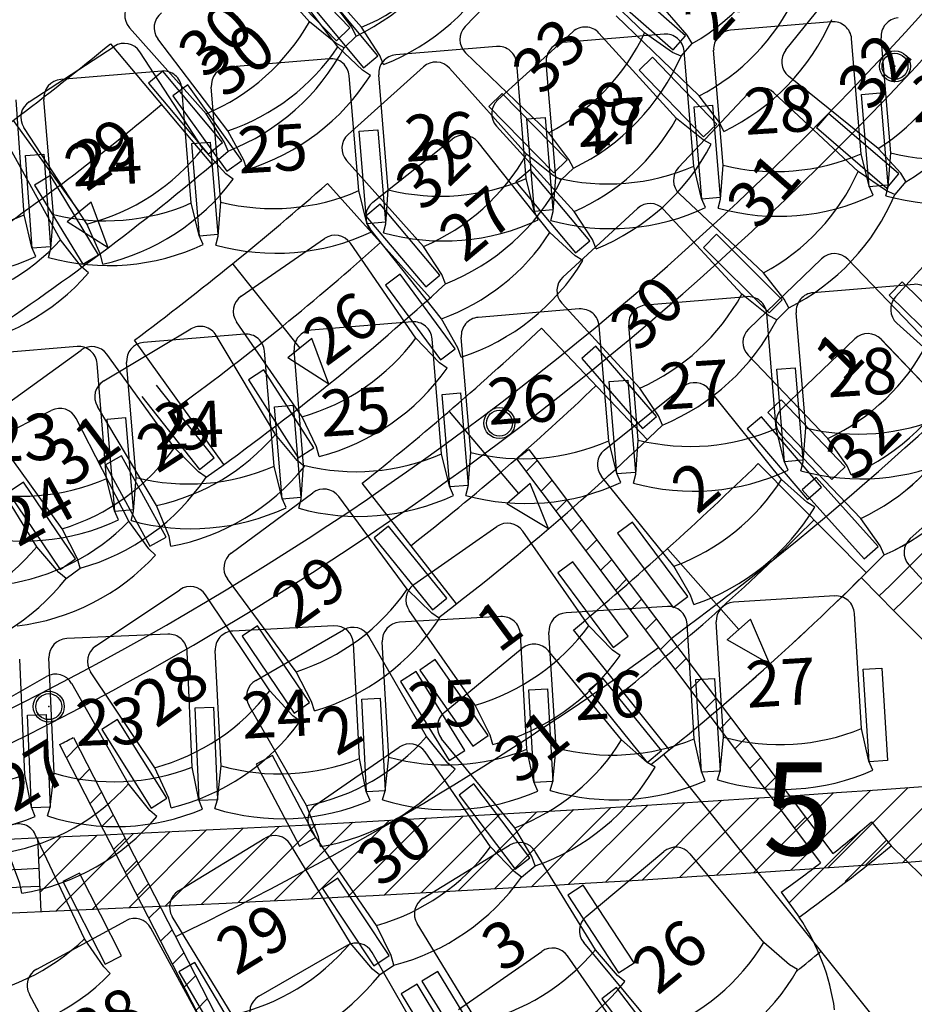
# Model space of a CAD drawing. Units: millimetres. Extents: x 0 to 44420, y 36974 to 85758.
# Drawn here: x 27635 to 30529, y 41933 to 45117 of the extents above; entities that cross this region are included whole.
import ezdxf

# ---------------------------------------------------------------- set-up
doc = ezdxf.new("R2010")
doc.units = ezdxf.units.MM
for name, color, linetype in [('PARKETT', 8, 'Continuous'), ('Parkett 5-17', 250, 'Continuous'), ('RANG_1', 1, 'Continuous'), ('RANG_2', 1, 'Continuous')]:
    doc.layers.add(name, color=color, linetype=linetype)
doc.styles.add('Textstil 1', font='isocpeur.ttf')

msp = doc.modelspace()

# ---------------------------------------------------------------- linework, layer by layer
at = {"layer": 'PARKETT', "color": 9, "linetype": 'Continuous', "ltscale": 250.000002}
for p, q in [((30250.2, 42375.3), (30508.9, 42634)), ((30370.8, 42383.6), (30629.8, 42642.7)), ((30491.5, 42392.1), (30750.9, 42651.5)), ((29769.5, 42343.6), (30026.7, 42600.8)), ((29889.5, 42351.3), (30147.1, 42608.9)), ((30009.6, 42359.2), (30267.5, 42617.1)), ((30129.8, 42367.2), (30388.2, 42625.5)), ((29291.2, 42314.3), (29546.9, 42570)), ((29410.6, 42321.4), (29666.7, 42577.5)), ((29530.1, 42328.7), (29786.5, 42585.1)), ((29649.7, 42336.1), (29906.6, 42592.9)), ((28815.2, 42287.3), (29069.5, 42541.6)), ((28934, 42293.8), (29188.6, 42548.5)), ((29052.9, 42300.5), (29307.9, 42555.5)), ((29172, 42307.3), (29427.4, 42562.7)), ((28223.4, 42256.8), (28475.9, 42509.3)), ((28341.5, 42262.6), (28594.4, 42515.5)), ((28459.7, 42268.6), (28712.9, 42521.8)), ((28578.1, 42274.7), (28831.6, 42528.2)), ((28696.5, 42280.9), (28950.5, 42534.9)), ((27695.6, 42402.5), (27768.4, 42475.2)), ((27700.5, 42295.1), (27885.9, 42480.5)), ((27752.6, 42234.9), (28003.7, 42486)), ((27870.1, 42240.2), (28121.5, 42491.6)), ((27987.7, 42245.6), (28239.5, 42497.4)), ((28105.5, 42251.1), (28357.7, 42503.3))]:
    msp.add_line(p, q, dxfattribs=at)
at = {"layer": 'PARKETT', "color": 1, "linetype": 'Continuous', "ltscale": 250.000002}
msp.add_line((27692.5, 42471.9), (27703.3, 42232.8), dxfattribs=at)
for centre, radius, start, end in [((23094.1, 146871.4), 104500.8, 265.328807, 274.671577), ((23165.8, 146123.7), 103989.9, 271.255526, 274.617345)]:
    msp.add_arc(centre, radius, start, end, dxfattribs=at)
at = {"layer": 'PARKETT', "color": 9, "linetype": 'Continuous', "ltscale": 250.000002}
for centre, start, end in [((23094.4, 144377), 271.572611, 272.583506), ((23096.2, 144319.1), 271.572583, 272.583998)]:
    msp.add_arc(centre, 102107.7, start, end, dxfattribs=at)
at = {"layer": 'Parkett 5-17', "color": 3, "linetype": 'Continuous', "ltscale": 250.000002}
for p, q in [((30261.2, 45110.3), (29934.6, 45083.2)), ((29719.5, 45070.5), (29393, 45043.4)), ((30356.8, 44683.8), (30325.9, 45055.5)), ((30452.3, 44686.5), (30421.4, 45058.2)), ((29177.9, 45030.7), (28851.3, 45003.5)), ((28636.3, 44990.9), (28309.7, 44963.7)), ((29815.2, 44643.9), (29784.3, 45015.7)), ((29910.7, 44646.6), (29879.8, 45018.4)), ((29273.6, 44604.1), (29242.7, 44975.9)), ((29369.1, 44606.8), (29338.1, 44978.6)), ((28094.6, 44951.1), (27768.1, 44923.9)), ((28732, 44564.3), (28701, 44936.1)), ((28827.4, 44567), (28796.5, 44938.8)), ((28190.3, 44524.5), (28159.4, 44896.2)), ((28285.8, 44527.2), (28254.9, 44898.9)), ((30358.3, 44875.7), (30418.1, 44880.7)), ((30383.2, 44576.7), (30358.3, 44875.7)), ((30418.1, 44880.7), (30443, 44581.7)), ((27650, 44485.8), (27623.9, 44857.9)), ((27744.2, 44487.4), (27713.3, 44859.1)), ((29816.7, 44835.9), (29876.5, 44840.9)), ((29841.6, 44536.9), (29816.7, 44835.9)), ((29876.5, 44840.9), (29901.3, 44541.9)), ((29275.1, 44796.1), (29334.9, 44801)), ((29334.9, 44801), (29359.7, 44502.1)), ((29299.9, 44497.1), (29275.1, 44796.1)), ((28733.4, 44756.2), (28793.2, 44761.2)), ((28758.3, 44457.3), (28733.4, 44756.2)), ((28793.2, 44761.2), (28818.1, 44462.3)), ((28191.8, 44716.4), (28251.6, 44721.4)), ((28216.7, 44417.5), (28191.8, 44716.4)), ((28251.6, 44721.4), (28276.5, 44422.4)), ((27654, 44677.7), (27713.8, 44681.9)), ((27675, 44378.4), (27654, 44677.7)), ((27713.8, 44681.9), (27734.8, 44382.6)), ((30382.4, 44578.6), (30356.8, 44683.8)), ((30444, 44576.6), (30452.3, 44686.5)), ((29840.7, 44538.7), (29815.2, 44643.9)), ((29902.4, 44536.7), (29910.7, 44646.6)), ((29360.8, 44496.9), (29369.1, 44606.8)), ((29299.1, 44498.9), (29273.6, 44604.1)), ((30395.5, 44549.4), (30382.4, 44578.6)), ((30443, 44581.7), (30383.2, 44576.7)), ((30436.4, 44547.5), (30444, 44576.6)), ((28757.5, 44459.1), (28732, 44564.3)), ((28819.1, 44457.1), (28827.4, 44567)), ((28215.8, 44419.3), (28190.3, 44524.5)), ((28277.5, 44417.3), (28285.8, 44527.2)), ((29853.9, 44509.6), (29840.7, 44538.7)), ((29901.3, 44541.9), (29841.6, 44536.9)), ((29894.8, 44507.7), (29902.4, 44536.7)), ((27674.2, 44380.2), (27650, 44485.8)), ((27735.9, 44377.5), (27744.2, 44487.4)), ((29312.3, 44469.7), (29299.1, 44498.9)), ((29359.7, 44502.1), (29299.9, 44497.1)), ((29353.1, 44467.9), (29360.8, 44496.9)), ((28770.6, 44429.9), (28757.5, 44459.1)), ((28818.1, 44462.3), (28758.3, 44457.3)), ((28811.5, 44428.1), (28819.1, 44457.1)), ((28229, 44390.1), (28215.8, 44419.3)), ((28276.5, 44422.4), (28216.7, 44417.5)), ((28269.9, 44388.3), (28277.5, 44417.3)), ((27687, 44350.9), (27674.2, 44380.2)), ((27734.8, 44382.6), (27675, 44378.4)), ((27728.2, 44348.5), (27735.9, 44377.5))]:
    msp.add_line(p, q, dxfattribs=at)
at = {"layer": 'Parkett 5-17', "color": 5, "linetype": 'Continuous', "ltscale": 250.000002}
for p, q in [((30528.2, 44261.3), (30201.6, 44234.1)), ((29986.6, 44221.5), (29660, 44194.3)), ((29444.9, 44181.7), (29118.3, 44154.5)), ((30082.2, 43794.9), (30051.3, 44166.7)), ((30177.7, 43797.6), (30146.8, 44169.4)), ((28904.1, 44140), (28577.5, 44112.9)), ((29636.1, 43757.8), (29605.2, 44129.6)), ((28362.5, 44100.2), (28035.9, 44073)), ((29540.6, 43755.1), (29509.7, 44126.9)), ((28999.8, 43713.5), (28968.9, 44085.2)), ((29094.5, 43718), (29063.5, 44089.7)), ((27820.8, 44060.4), (27494.3, 44033.2)), ((28458.2, 43673.6), (28427.2, 44045.4)), ((28553.6, 43676.4), (28522.7, 44048.1)), ((27916.5, 43633.8), (27885.6, 44005.6)), ((28012, 43636.5), (27981.1, 44008.3)), ((30083.7, 43986.9), (30143.5, 43991.8)), ((30108.6, 43687.9), (30083.7, 43986.9)), ((30143.5, 43991.8), (30168.4, 43692.9)), ((29542.1, 43947), (29601.9, 43952)), ((29567, 43648.1), (29542.1, 43947)), ((29601.9, 43952), (29626.7, 43653.1)), ((29001.3, 43905.4), (29061.1, 43910.4)), ((29061.1, 43910.4), (29085.9, 43611.4)), ((29026.1, 43606.4), (29001.3, 43905.4)), ((28459.6, 43865.6), (28519.4, 43870.6)), ((28484.5, 43566.6), (28459.6, 43865.6)), ((28519.4, 43870.6), (28544.3, 43571.6)), ((27918, 43825.8), (27977.8, 43830.7)), ((27942.9, 43526.8), (27918, 43825.8)), ((27977.8, 43830.7), (28002.7, 43531.8)), ((30107.8, 43689.7), (30082.2, 43794.9)), ((30169.4, 43687.7), (30177.7, 43797.6)), ((29566.1, 43649.9), (29540.6, 43755.1)), ((29627.8, 43647.9), (29636.1, 43757.8)), ((29086.2, 43608.1), (29094.5, 43718)), ((29025.3, 43608.3), (28999.8, 43713.5)), ((30120.9, 43660.5), (30107.8, 43689.7)), ((30168.4, 43692.9), (30108.6, 43687.9)), ((30161.8, 43658.7), (30169.4, 43687.7)), ((28483.7, 43568.4), (28458.2, 43673.6)), ((28545.3, 43566.4), (28553.6, 43676.4)), ((29626.7, 43653.1), (29567, 43648.1)), ((27942.1, 43528.6), (27916.5, 43633.8)), ((28003.7, 43526.6), (28012, 43636.5)), ((29579.3, 43620.7), (29566.1, 43649.9)), ((29620.2, 43618.9), (29627.8, 43647.9)), ((29038.5, 43579.1), (29025.3, 43608.3)), ((29085.9, 43611.4), (29026.1, 43606.4)), ((29078.5, 43579.1), (29086.2, 43608.1)), ((28496.8, 43539.3), (28483.7, 43568.4)), ((28544.3, 43571.6), (28484.5, 43566.6)), ((28537.7, 43537.4), (28545.3, 43566.4)), ((27955.2, 43499.4), (27942.1, 43528.6)), ((28002.7, 43531.8), (27942.9, 43526.8)), ((27996.1, 43497.6), (28003.7, 43526.6)), ((30271.4, 43253.6), (29944.4, 43233.2)), ((29730, 43219.8), (29402.9, 43199.5)), ((29191.3, 43187), (28864.1, 43168.5)), ((30358.2, 42825.1), (30335, 43197.5)), ((28651.7, 43157.1), (28324.5, 43140.1)), ((29816.8, 42791.4), (29793.6, 43163.7)), ((29911.4, 42797.3), (29888.2, 43169.6)), ((28114.5, 43130.3), (27787.2, 43115.9)), ((29275.7, 42758), (29254.6, 43130.5)), ((29370, 42763.5), (29346.8, 43135.8)), ((28734.1, 42727.8), (28714.8, 43100.3)), ((28828.7, 42732.7), (28807.6, 43105.2)), ((27651.5, 42676.6), (27635.2, 43049.2)), ((27746.2, 42680.7), (27729.8, 43053.4)), ((28193.4, 42700.3), (28177.1, 43073)), ((28287, 42704.6), (28267.7, 43077.1)), ((30363.7, 43017), (30423.6, 43020.7)), ((30382.3, 42717.6), (30363.7, 43017)), ((30423.6, 43020.7), (30442.2, 42721.3)), ((29822.3, 42983.2), (29882.2, 42987)), ((29840.9, 42683.8), (29822.3, 42983.2)), ((29882.2, 42987), (29900.8, 42687.5)), ((29282.2, 42949.9), (29342.1, 42953.3)), ((29342.1, 42953.3), (29359.1, 42653.7)), ((28741.5, 42919.6), (28801.4, 42922.7)), ((28757.1, 42620), (28741.5, 42919.6)), ((28801.4, 42922.7), (28817, 42623.1)), ((29299.2, 42650.4), (29282.2, 42949.9)), ((28202.4, 42892), (28262.4, 42894.6)), ((28215.5, 42592.3), (28202.4, 42892)), ((28262.4, 42894.6), (28275.5, 42594.9)), ((27660.5, 42868.3), (27720.4, 42870.9)), ((27673.6, 42568.6), (27660.5, 42868.3)), ((27720.4, 42870.9), (27733.6, 42571.2)), ((30381.6, 42719.4), (30358.2, 42825.1)), ((29900.8, 42687.6), (29911.4, 42797.3)), ((29359.4, 42653.8), (29370, 42763.5)), ((29840.2, 42685.6), (29816.8, 42791.4)), ((28817.5, 42623.1), (28828.7, 42732.7)), ((29298.4, 42652.2), (29275.7, 42758)), ((28214.8, 42594.1), (28193.4, 42700.3)), ((28275.3, 42595), (28287, 42704.6)), ((28756.3, 42621.8), (28734.1, 42727.8)), ((30394.1, 42690), (30381.6, 42719.4)), ((30442.2, 42721.3), (30382.3, 42717.6)), ((27672.9, 42570.4), (27651.5, 42676.6)), ((27733.6, 42571.2), (27746.2, 42680.7)), ((29852.7, 42656.2), (29840.2, 42685.6)), ((29900.8, 42687.5), (29840.9, 42683.8)), ((29892.6, 42658.7), (29900.8, 42687.6)), ((29310.8, 42622.7), (29298.4, 42652.2)), ((29359.1, 42653.7), (29299.2, 42650.4)), ((29351.2, 42625), (29359.4, 42653.8)), ((28768.5, 42592.2), (28756.3, 42621.8)), ((28817, 42623.1), (28757.1, 42620)), ((28809.1, 42594.3), (28817.5, 42623.1)), ((27684.8, 42540.8), (27672.9, 42570.4)), ((27733.6, 42571.2), (27673.6, 42568.6)), ((27724.8, 42542.5), (27733.6, 42571.2)), ((28226.8, 42564.5), (28214.8, 42594.1)), ((28275.5, 42594.9), (28215.5, 42592.3)), ((28266.7, 42566.2), (28275.3, 42595))]:
    msp.add_line(p, q, dxfattribs=at)
at = {"layer": 'Parkett 5-17', "color": 3, "linetype": 'Continuous', "ltscale": 250.000002}
for centre, radius, start, end in [((30481.2, 45063.2), 60, 94.7547, 184.7547), ((30266.1, 45050.5), 60, 4.7547, 94.7554), ((29724.5, 45010.7), 60, 4.7547, 94.7554), ((29939.6, 45023.4), 60, 94.7547, 184.7547), ((29182.9, 44970.9), 60, 4.7547, 94.7554), ((29397.9, 44983.6), 60, 94.7547, 184.7547), ((28641.2, 44931.1), 60, 4.7547, 94.7561), ((28856.3, 44943.7), 60, 94.7547, 184.7547), ((28314.7, 44903.9), 60, 94.7554, 184.7547), ((28099.6, 44891.3), 60, 4.7547, 94.7554), ((27773, 44864.1), 60, 94.7554, 184.7547), ((30620.7, 45362.1), 696.3, 256.0017, 293.5088), ((30079.1, 45322.2), 696.3, 256.0017, 293.5088), ((29537.5, 45282.4), 696.3, 256.0017, 293.5088), ((28995.9, 45242.6), 696.3, 256.0017, 293.5088), ((30630.3, 45247.5), 726.3, 254.5166, 294.9941), ((28454.2, 45202.8), 696.3, 256.0017, 293.5088), ((30088.6, 45207.6), 726.3, 254.5166, 294.9941), ((27912.6, 45163), 696.3, 256.0017, 293.5088), ((27380.6, 45127.8), 696.3, 255.2616, 292.7686), ((29547, 45167.8), 726.3, 254.5166, 294.9941), ((29005.4, 45128), 726.3, 254.5166, 294.9941), ((28463.8, 45088.2), 726.3, 254.5166, 294.9941), ((27922.1, 45048.4), 726.3, 254.5166, 294.9941), ((27388.6, 45013.1), 726.3, 253.7764, 294.2539)]:
    msp.add_arc(centre, radius, start, end, dxfattribs=at)
at = {"layer": 'Parkett 5-17', "color": 5, "linetype": 'Continuous', "ltscale": 250.000002}
for centre, radius, start, end in [((30533.1, 44201.5), 60, 4.7547, 94.7554), ((30206.6, 44174.4), 60, 94.7547, 184.7547), ((29665, 44134.5), 60, 94.7547, 184.7547), ((29991.5, 44161.7), 60, 4.7547, 94.7554), ((29449.9, 44121.9), 60, 4.7547, 94.7554), ((28909.1, 44080.2), 60, 4.7547, 94.7554), ((29123.3, 44094.7), 60, 94.7547, 184.7547), ((28367.4, 44040.4), 60, 4.7547, 94.7561), ((28582.5, 44053.1), 60, 94.7547, 184.7547), ((28040.9, 44013.3), 60, 94.7554, 184.7547), ((27825.8, 44000.6), 60, 4.7547, 94.7554), ((30346.1, 44473.2), 696.3, 256.0017, 293.5088), ((29804.5, 44433.4), 696.3, 256.0017, 293.5088), ((29262.9, 44393.6), 696.3, 256.0017, 293.5088), ((28722.1, 44351.9), 696.3, 256.0017, 293.5088), ((30355.7, 44358.6), 726.3, 254.5166, 294.9941), ((28180.4, 44312.1), 696.3, 256.0017, 293.5088), ((29814, 44318.8), 726.3, 254.5166, 294.9941), ((27638.8, 44272.3), 696.3, 256.0017, 293.5088), ((29272.4, 44279), 726.3, 254.5166, 294.9941), ((28731.6, 44237.3), 726.3, 254.5166, 294.9941), ((28190, 44197.5), 726.3, 254.5166, 294.9941), ((27648.3, 44157.7), 726.3, 254.5166, 294.9941), ((30275.2, 43193.7), 60, 3.5642, 93.565), ((29733.7, 43159.9), 60, 3.5642, 93.5642), ((29948.1, 43173.4), 60, 93.5642, 183.5642), ((29194.7, 43127.1), 60, 3.2394, 93.2395), ((29406.7, 43139.6), 60, 93.565, 183.5642), ((28654.8, 43097.2), 60, 2.9666, 92.9666), ((28867.5, 43108.6), 60, 93.2395, 183.2394), ((27789.8, 43056), 60, 92.5061, 182.5057), ((28117.2, 43070.3), 60, 2.5057, 92.5061), ((28327.6, 43080.2), 60, 92.9666, 182.9666), ((30093.8, 43469.3), 696.3, 254.8108, 292.3179), ((29552.4, 43435.5), 696.3, 254.8108, 292.3179), ((29014.9, 43403.6), 696.3, 254.486, 291.9931), ((27941, 43349.2), 696.3, 253.7524, 291.2596), ((28476.4, 43374.6), 696.3, 254.2129, 291.72), ((27399, 43325.4), 696.3, 253.7524, 291.2596), ((30101, 43354.5), 726.3, 253.3257, 293.8033), ((29559.6, 43320.7), 726.3, 253.3257, 293.8032), ((29021.4, 43288.8), 726.3, 253.0009, 293.4784), ((28482.3, 43259.7), 726.3, 252.7278, 293.2052), ((27404.1, 43210.6), 726.3, 252.2674, 292.7448), ((27946, 43234.3), 726.3, 252.2674, 292.7448)]:
    msp.add_arc(centre, radius, start, end, dxfattribs=at)
at = {"layer": 'RANG_1', "color": 10, "linetype": 'Continuous', "ltscale": 250.014294}
for p, q in [((28741.2, 45092.8), (28493.7, 45371.9)), ((28664.6, 45029.6), (28438.4, 45326.3)), ((28793.4, 45000.3), (28601.4, 45230.8)), ((28555.3, 45192.4), (28747.3, 44961.9)), ((28799.7, 45001.6), (28741.2, 45092.8)), ((28308.6, 44758.2), (28082.4, 45054.9)), ((27666.2, 44852), (27940.8, 45031)), ((28744.4, 44953.6), (28664.6, 45029.6)), ((28227.5, 44700.9), (28023.8, 45013.4)), ((28747.3, 44961.9), (28793.4, 45000.3)), ((28811.7, 44972), (28799.7, 45001.6)), ((28769.5, 44937.2), (28744.4, 44953.6)), ((28179.3, 44906.1), (28130.5, 44871.2)), ((28353.8, 44662.1), (28179.3, 44906.1)), ((28130.5, 44871.2), (28305, 44627.2)), ((27852.4, 44456.5), (27648.7, 44769)), ((28360.1, 44663), (28308.6, 44758.2)), ((27767.3, 44405.3), (27587.3, 44732)), ((28301.5, 44619.2), (28227.5, 44700.9)), ((28305, 44627.2), (28353.8, 44662.1)), ((28369.9, 44632.5), (28360.1, 44663)), ((27734.4, 44613.5), (27683.1, 44582.3)), ((27890.4, 44357.3), (27734.4, 44613.5)), ((28325.3, 44601), (28301.5, 44619.2)), ((27683.1, 44582.3), (27839.2, 44326.1)), ((27896.8, 44357.7), (27852.4, 44456.5)), ((27835.1, 44318.3), (27767.3, 44405.3)), ((27839.2, 44326.1), (27890.4, 44357.3)), ((27904.3, 44326.6), (27896.8, 44357.7)), ((29992.7, 44116.9), (30229, 44344)), ((30572.3, 44073.3), (30313.8, 44342.3)), ((27857.5, 44298.4), (27835.1, 44318.3)), ((30489.3, 44269), (30447.3, 44226.2)), ((30703.5, 44059), (30489.3, 44269)), ((30447.3, 44226.2), (30661.5, 44016.1)), ((30249.5, 43763.1), (29991, 44032)), ((29526.1, 43724.8), (29781.3, 43930.4)), ((30099.7, 43630.7), (29865.7, 43921.3)), ((30097.9, 43888.2), (30054.6, 43846.6)), ((30305.5, 43671.6), (30097.9, 43888.2)), ((30054.6, 43846.6), (30262.2, 43630.1)), ((30034.1, 43832.9), (29988.5, 43793.9)), ((30229.1, 43605), (30034.1, 43832.9)), ((29988.5, 43793.9), (30183.5, 43565.9)), ((30311.6, 43674.4), (30249.5, 43763.1)), ((30262.2, 43630.1), (30305.5, 43671.6)), ((30324.8, 43645.2), (30311.6, 43674.4)), ((30515.4, 43439), (30758.5, 43658.8)), ((29751, 43349.9), (29517, 43640.4)), ((30181.5, 43556.8), (30099.7, 43630.7)), ((30183.5, 43565.9), (30229.1, 43605)), ((30207, 43541.1), (30181.5, 43556.8)), ((29616.9, 43492.7), (29568.9, 43456.8)), ((29796.4, 43252.3), (29616.9, 43492.7)), ((28909.9, 43290.4), (29178.5, 43478.2)), ((29475.8, 43157.6), (29262.1, 43463.4)), ((29568.9, 43456.8), (29748.3, 43216.4)), ((29424.1, 43363.8), (29376, 43328)), ((29603.3, 43123.2), (29424.1, 43363.8)), ((29805.1, 43256.1), (29751, 43349.9)), ((30761.3, 43077.5), (30511.2, 43354.3)), ((29376, 43328), (29555.1, 43087.3)), ((29748.3, 43216.4), (29796.4, 43252.3)), ((29815.7, 43225.9), (29805.1, 43256.1)), ((29108.9, 42901.1), (28895.1, 43206.8)), ((28399, 42980.8), (28683, 43144.4)), ((29552.4, 43078.4), (29475.8, 43157.6)), ((28951.1, 42799.1), (28764.9, 43122.3)), ((29555.1, 43087.3), (29603.3, 43123.2)), ((29576.9, 43060.9), (29552.4, 43078.4)), ((28978.5, 43048.1), (28929.3, 43013.8)), ((29150.1, 42802.1), (28978.5, 43048.1)), ((28917.6, 43009), (28866.6, 42977.5)), ((29075, 42753.6), (28917.6, 43009)), ((28929.3, 43013.8), (29100.9, 42767.7)), ((28866.6, 42977.5), (29024, 42722.1)), ((28563.2, 42575.6), (28377, 42898.9)), ((29156.6, 42803.8), (29108.9, 42901.1)), ((29020.5, 42713.4), (28951.1, 42799.1)), ((29100.9, 42767.7), (29150.1, 42802.1)), ((29165.1, 42773), (29156.5, 42803.8)), ((28452.9, 42737.5), (28399.8, 42709.4)), ((28593, 42472.2), (28452.9, 42737.5)), ((29024, 42722.1), (29075, 42753.6)), ((28399.8, 42709.4), (28539.9, 42444.1)), ((29043.3, 42693.9), (29020.5, 42713.4)), ((28602.1, 42474.6), (28563.2, 42575.6)), ((27844.9, 42145.3), (27685.5, 42482.5)), ((28607.9, 42443.1), (28602.1, 42474.6)), ((28539.9, 42444.1), (28593, 42472.2)), ((28940.4, 42276.6), (29219.9, 42447.8)), ((29497.2, 42109.8), (29302.4, 42427.9)), ((27828.5, 42357.3), (27775.1, 42330)), ((27964.8, 42090), (27828.5, 42357.3)), ((27775.1, 42330), (27911.3, 42062.7)), ((29458.1, 42318.8), (29407.9, 42285.9)), ((29622.3, 42067.7), (29458.1, 42318.8)), ((29407.9, 42285.9), (29572.1, 42034.8)), ((29115.4, 41876), (28920.6, 42194.1)), ((27907.2, 42054.3), (27844.9, 42145.3)), ((28409, 41959.4), (28692.9, 42123.1)), ((28961.2, 41778), (28774.9, 42101.1)), ((29568.9, 42026), (29497.2, 42109.8)), ((27911.3, 42062.7), (27964.8, 42090)), ((29572.1, 42034.8), (29622.3, 42067.7)), ((27928.3, 42033), (27907.2, 42054.3)), ((28987.4, 42039.5), (28936.2, 42008.2)), ((29143.8, 41783.5), (28987.4, 42039.5)), ((28920.6, 41998), (28869.4, 41966.7)), ((29077, 41742), (28920.6, 41998)), ((28936.2, 42008.2), (29092.6, 41752.2)), ((29592.2, 42007.2), (29568.9, 42026)), ((28869.4, 41966.7), (29025.8, 41710.7))]:
    msp.add_line(p, q, dxfattribs=at)
at = {"layer": 'RANG_1', "color": 3, "linetype": 'Continuous', "ltscale": 250.014294}
for p, q in [((29833, 44870.7), (29564.4, 45129.6)), ((29181.4, 44857.6), (29424, 45077.9)), ((29759.6, 44797.6), (29508.8, 45073.8)), ((29682.1, 44995.6), (29638.9, 44954)), ((29890.3, 44779.6), (29682.1, 44995.6)), ((29638.9, 44954), (29847.1, 44738)), ((29898.4, 44784.5), (29833, 44870.7)), ((29845.6, 44728.7), (29759.6, 44797.6)), ((29428.1, 44496.6), (29177.3, 44772.8)), ((29847.1, 44738), (29890.3, 44779.6)), ((29912.7, 44755.8), (29898.4, 44784.4)), ((28777.1, 44526.7), (29033.8, 44730.5)), ((29350, 44428.6), (29118.1, 44720.8)), ((29872, 44714.5), (29845.6, 44728.7)), ((29285.9, 44631.3), (29240, 44592.6)), ((29479.3, 44401.9), (29285.9, 44631.3)), ((29240, 44592.6), (29433.4, 44363.2)), ((29487.7, 44406.2), (29428.1, 44496.6)), ((28999.4, 44150.2), (28767.4, 44442.4)), ((29431.3, 44354.1), (29350, 44428.6)), ((28351.8, 44223.4), (28621.4, 44409.7)), ((28916.9, 44087.5), (28704.9, 44394.4)), ((29433.4, 44363.2), (29479.3, 44401.9)), ((29500.1, 44376.7), (29487.7, 44406.2)), ((29456.7, 44338.2), (29431.3, 44354.1)), ((28866.3, 44294), (28818, 44258.4)), ((29044.1, 44052.3), (28866.3, 44294)), ((28818, 44258.4), (28995.8, 44016.8)), ((28548.5, 43833), (28336.5, 44139.9)), ((29052.8, 44056.1), (28999.4, 44150.2)), ((27907.2, 43949), (28188.6, 44117)), ((28462.1, 43775.9), (28270.9, 44096.2)), ((28993, 44007.8), (28916.9, 44087.5)), ((28995.8, 44016.8), (29044.1, 44052.3)), ((29063.2, 44025.8), (29052.8, 44056.1)), ((29017.4, 43990.2), (28993, 44007.8)), ((28425.3, 43985.3), (28374.8, 43953)), ((28586.7, 43732.4), (28425.3, 43985.3)), ((28374.8, 43953), (28536.1, 43700.1)), ((27445.5, 43704.7), (27737.4, 43853.6)), ((28077.7, 43546.4), (27886.4, 43866.7)), ((27987.7, 43495.2), (27818.1, 43827.5)), ((28595.6, 43735.5), (28548.5, 43833)), ((28532.8, 43691.3), (28462.1, 43775.9)), ((28536.1, 43700.1), (28586.7, 43732.4)), ((28604, 43704.6), (28595.6, 43735.5)), ((27964.9, 43706.5), (27912.3, 43677.7)), ((28109.1, 43443.5), (27964.9, 43706.5)), ((28555.9, 43672.2), (28532.8, 43691.3)), ((27912.3, 43677.7), (28056.5, 43414.6)), ((28118.2, 43446), (28077.7, 43546.4)), ((28052.6, 43406.1), (27987.7, 43495.2)), ((28056.5, 43414.6), (28109.1, 43443.5)), ((28124.4, 43414.6), (28118.2, 43446)), ((28074.4, 43385.5), (28052.6, 43406.1))]:
    msp.add_line(p, q, dxfattribs=at)
at = {"layer": 'RANG_1', "color": 1, "linetype": 'Continuous', "ltscale": 250.014294}
for p, q in [((29282, 43727.8), (30265.4, 42420.6)), ((29242.1, 43697.6), (30225.4, 42390.5)), ((27808.7, 42796.1), (28557.3, 41339.6)), ((27764.2, 42773.2), (28512.9, 41316.8)), ((30390.8, 42523.1), (30453.6, 42445.3)), ((30097.7, 42295.5), (30156.6, 42214.7))]:
    msp.add_line(p, q, dxfattribs=at)
at = {"layer": 'RANG_1', "color": 9, "linetype": 'Continuous', "ltscale": 250.014294}
for p, q in [((29273.2, 43656.2), (29308.9, 43692)), ((29321.4, 43592.2), (29357.1, 43627.9)), ((29369.6, 43528.1), (29405.3, 43563.8)), ((29417.8, 43464), (29453.5, 43499.7)), ((29466, 43400), (29501.7, 43435.7)), ((29514.2, 43335.9), (29549.9, 43371.6)), ((29562.4, 43271.8), (29598.1, 43307.5)), ((29610.6, 43207.8), (29646.3, 43243.5)), ((29658.8, 43143.7), (29694.5, 43179.4)), ((29707, 43079.6), (29742.7, 43115.3)), ((29755.2, 43015.5), (29790.9, 43051.3)), ((29803.4, 42951.5), (29839.1, 42987.2)), ((29851.6, 42887.4), (29887.3, 42923.1)), ((29899.8, 42823.3), (29935.5, 42859.1)), ((29948, 42759.3), (29983.7, 42795)), ((27786.2, 42730.3), (27823.4, 42767.5)), ((29996.2, 42695.2), (30031.9, 42730.9)), ((27824.3, 42656.2), (27861.5, 42693.3)), ((30044.4, 42631.1), (30080.1, 42666.8)), ((27862.5, 42582), (27899.6, 42619.2)), ((30092.6, 42567.1), (30128.3, 42602.8)), ((27900.6, 42507.9), (27937.7, 42545)), ((30140.8, 42503), (30176.5, 42538.7)), ((30123, 42260.7), (30359, 42496.7)), ((30189, 42438.9), (30224.7, 42474.6)), ((27938.7, 42433.7), (27975.8, 42470.9)), ((30304.6, 42330), (30438.5, 42463.9)), ((30453.6, 42445.3), (30954.5, 41956)), ((27976.8, 42359.6), (28013.9, 42396.7)), ((28014.9, 42285.5), (28052, 42322.6)), ((28053, 42211.3), (28090.2, 42248.5)), ((28091.1, 42137.2), (28128.3, 42174.3)), ((28129.2, 42063), (28166.4, 42100.2)), ((28167.4, 41988.9), (28204.5, 42026)), ((28205.5, 41914.8), (28242.6, 41951.9))]:
    msp.add_line(p, q, dxfattribs=at)
at = {"layer": 'RANG_1', "color": 8, "linetype": 'Continuous', "ltscale": 250.014294}
for centre, radius in [((30466.3, 44966.4), 50), ((30466.3, 44966.4), 42), ((29186.9, 43812.6), 50), ((29186.9, 43812.6), 42), ((27729.3, 42895.8), 50), ((27729.3, 42895.8), 42)]:
    msp.add_circle(centre, radius, dxfattribs=at)
at = {"layer": 'RANG_1', "color": 1, "linetype": 'Continuous', "ltscale": 250.014294}
for centre, radius, start, end in [((23153.4, 51788.4), 9950.9, 274.39974, 331.53099), ((23153.4, 51788.4), 10050.9, 276.36005, 331.58503), ((23153.4, 51788.4), 10125.9, 306.96324, 307.24614), ((25948.4, 47826.9), 6918.5, 308.60737, 309.94912), ((25769.8, 48169), 7395.8, 306.38098, 309.29422), ((26068.4, 47854.4), 6865.6, 305.936, 307.26453)]:
    msp.add_arc(centre, radius, start, end, dxfattribs=at)
at = {"layer": 'RANG_1', "color": 10, "linetype": 'Continuous', "ltscale": 250.014294}
for centre, radius, start, end in [((28471.4, 45734.7), 696.3, 292.8002, 330.3081), ((28547.7, 45648.6), 726.3, 291.3153, 331.7931), ((27090.3, 45689.4), 726.3, 280.7878, 321.2657), ((28130.1, 45091.2), 60, 127.3336, 217.3152), ((27973.6, 44980.7), 60, 33.0914, 123.0873), ((28086.8, 45418.2), 696.3, 288.5685, 326.0755), ((28156.6, 45326.8), 726.3, 287.0831, 327.5615), ((27699, 44801.8), 60, 123.1004, 213.0966), ((27680, 45131.1), 696.3, 284.3374, 321.8435), ((27742.8, 45034.7), 726.3, 282.8516, 323.3294), ((27253.1, 44874.7), 696.3, 280.1046, 317.6114), ((30270.5, 44300.7), 60, 43.8631, 133.8589), ((27308.6, 44774), 726.3, 278.6187, 319.0972), ((30034.3, 44073.6), 60, 133.864, 223.862), ((29954, 44393.6), 696.3, 295.1086, 332.6153), ((30033.7, 44310.6), 726.3, 293.6235, 334.1014), ((29819, 43883.6), 60, 38.8445, 128.8411), ((29563.7, 43678.1), 60, 128.8632, 218.8434), ((29511.8, 44003.8), 696.3, 290.0914, 327.5978), ((29583.9, 43914.3), 726.3, 288.6063, 329.0838), ((29212.9, 43429), 60, 34.9605, 124.9598), ((30555.7, 43394.5), 60, 132.1155, 222.1096), ((28944.3, 43241.2), 60, 124.9631, 214.9581), ((28712.9, 43092.4), 60, 29.9436, 119.9359), ((28914.6, 43569.7), 696.3, 286.207, 323.7147), ((28980.5, 43475.5), 726.3, 284.7226, 325.2005), ((28429, 42928.8), 60, 119.9579, 209.9436), ((28428.1, 43258.7), 696.3, 281.1894, 318.6973), ((28485.5, 43159), 726.3, 279.7035, 320.1825), ((27631.2, 42456.9), 60, 25.3045, 115.307), ((29251.2, 42396.6), 60, 31.4837, 121.4822), ((28971.7, 42225.4), 60, 121.4903, 211.4837), ((27360.7, 42645.7), 696.3, 276.5538, 314.0602), ((28722.9, 42071.2), 60, 29.9755, 119.9674), ((28962, 42555.2), 696.3, 282.7297, 320.237), ((27409.9, 42541.7), 726.3, 275.0681, 315.5466), ((29022, 42457.1), 726.3, 281.2443, 321.7225), ((28439, 41907.4), 60, 119.9806, 209.97)]:
    msp.add_arc(centre, radius, start, end, dxfattribs=at)
at = {"layer": 'RANG_1', "color": 3, "linetype": 'Continuous', "ltscale": 250.014294}
for centre, radius, start, end in [((29513.7, 45489.5), 696.3, 297.296, 334.8032), ((29596.5, 45409.7), 726.3, 295.8104, 336.2885), ((29464.4, 45033.5), 60, 42.2489, 132.2492), ((29221.7, 44813.1), 60, 132.2542, 222.2387), ((29150.6, 45135.2), 696.3, 293.4917, 330.9994), ((29071.1, 44683.5), 60, 38.4441, 128.4341), ((29227.9, 45050.1), 726.3, 292.0061, 332.4847), ((28814.4, 44479.7), 60, 128.448, 218.4503), ((28655.5, 44360.3), 60, 34.6415, 124.6304), ((28764.8, 44805.8), 696.3, 289.6897, 327.1962), ((28836.3, 44715.7), 726.3, 288.2042, 328.6817), ((28385.8, 44174), 60, 124.6436, 214.6403), ((28219.4, 44065.5), 60, 30.8353, 120.8378), ((28358, 44502.7), 696.3, 285.8852, 323.3923), ((28423.3, 44408.1), 726.3, 284.3992, 324.8777), ((27938, 43897.5), 60, 120.851, 210.834), ((27764.7, 43800.2), 60, 27.0392, 117.0344), ((27931.9, 44227.3), 696.3, 282.0813, 319.5888), ((27990.9, 44128.5), 726.3, 280.5961, 321.0744), ((27488.6, 43980.7), 696.3, 278.2783, 315.7856), ((27540.9, 43878.3), 726.3, 276.7936, 317.2709)]:
    msp.add_arc(centre, radius, start, end, dxfattribs=at)
at = {"layer": 'RANG_1', "color": 9, "linetype": 'Continuous', "ltscale": 250.014294}
for centre, radius, start, end in [((23780.7, 51208.6), 10050.9, 306.37797, 316.84778), ((23780.7, 51208.6), 10050.9, 295.70217, 306.09282), ((29573.1, 41820.1), 704.4, 7.776, 34.062)]:
    msp.add_arc(centre, radius, start, end, dxfattribs=at)
at = {"layer": 'RANG_1', "color": 8, "linetype": 'Continuous', "ltscale": 250.014294}
msp.add_arc((23153.4, 51788.4), 10125.9, 297.08725, 297.3701, dxfattribs=at)
for p in [(30466.3, 44966.4), (29186.9, 43812.6), (29186.9, 43812.6), (27729.3, 42895.8), (27729.3, 42895.8)]:
    msp.add_point(p, dxfattribs=at)
at = {"layer": 'RANG_2', "color": 5, "linetype": 'Continuous', "ltscale": 250.014294}
for p, q in [((28572.5, 45110.6), (28324.4, 45389.1)), ((29075.7, 45095), (29302.8, 45331.3)), ((29656.6, 45074.4), (29387.6, 45332.9)), ((28703.2, 45091.1), (28494.1, 45306.3)), ((28451.1, 45264.5), (28660.2, 45049.3)), ((29788.4, 45065.1), (29563.3, 45263.5)), ((30112.9, 45019.4), (30318.6, 45274.4)), ((29523.6, 45218.5), (29748.7, 45020.1)), ((28709.4, 45093), (28644.1, 45179.4)), ((29794.3, 45067.4), (29722.6, 45148.5)), ((28238.3, 44812.7), (27990.1, 45091.2)), ((28657.9, 45040.9), (28572.5, 45110.6)), ((28660.2, 45049.3), (28703.2, 45091.1)), ((28723.6, 45064.3), (28709.4, 45093)), ((29747.1, 45011.5), (29656.6, 45074.4)), ((29748.7, 45020.1), (29788.4, 45065.1)), ((29810.7, 45039.9), (29794.3, 45067.4)), ((28684.2, 45026.4), (28657.9, 45040.9)), ((29346.3, 44751.6), (29077.3, 45010.2)), ((29774.4, 44999.1), (29747.1, 45011.5)), ((28697.2, 44746.1), (28941.1, 44964.9)), ((29274.9, 44682.6), (29025.8, 44960.3)), ((28098, 44950.4), (28052.1, 44911.8)), ((28290.7, 44720.4), (28098, 44950.4)), ((30412.2, 44700.8), (30121.9, 44935)), ((28052.1, 44911.8), (28244.7, 44681.8)), ((29195.8, 44878), (29153, 44836.1)), ((29405.7, 44663.6), (29195.8, 44878)), ((29766.1, 44638.8), (29990, 44877.9)), ((30347.2, 44625.8), (30074.8, 44880.8)), ((29153, 44836.1), (29362.8, 44621.6)), ((28297, 44721.7), (28238.3, 44812.7)), ((30251.4, 44813.6), (30212.4, 44768.1)), ((30479.1, 44618.2), (30251.4, 44813.6)), ((30212.4, 44768.1), (30440, 44572.7)), ((29411.8, 44665.5), (29346.3, 44751.6)), ((28244.7, 44681.8), (28290.7, 44720.4)), ((28309, 44692.1), (28297, 44721.7)), ((29360.5, 44613.2), (29274.9, 44682.6)), ((30485, 44620.6), (30412.2, 44700.8)), ((28941.7, 44383.6), (28692.5, 44661.3)), ((29362.8, 44621.6), (29405.7, 44663.6)), ((29426.1, 44636.9), (29411.8, 44665.5)), ((29386.9, 44598.8), (29360.5, 44613.2)), ((30438.5, 44564.1), (30347.2, 44625.8)), ((30440, 44572.7), (30479.1, 44618.2)), ((30501.8, 44593.4), (30485, 44620.6)), ((30041.1, 44299), (29768.8, 44553.9)), ((30466, 44552), (30438.5, 44564.1)), ((28801, 44520.8), (28755.1, 44482.1)), ((28994.4, 44291.5), (28801, 44520.8)), ((28755.1, 44482.1), (28948.5, 44252.8)), ((29392.1, 44285), (29633.2, 44507)), ((29970.6, 44229.1), (29717.9, 44503.5)), ((29889, 44423.5), (29846.7, 44381)), ((30101.6, 44211.8), (29889, 44423.5)), ((29000.7, 44292.8), (28941.7, 44383.6)), ((29846.7, 44381), (30059.3, 44169.3)), ((28948.5, 44252.8), (28994.4, 44291.5)), ((29012.8, 44263.3), (29000.7, 44292.8)), ((30107.8, 44213.7), (30041.1, 44299)), ((30057.2, 44160.8), (29970.6, 44229.1)), ((29641.3, 43925.8), (29388.6, 44200.2)), ((30059.3, 44169.3), (30101.6, 44211.8)), ((30122.6, 44185.3), (30107.8, 44213.7)), ((30083.7, 44146.8), (30057.2, 44160.8)), ((27568, 43856.9), (27833.6, 44048.7)), ((28135.8, 43732.8), (27917.4, 44035.2)), ((29498.8, 44061.1), (29453.5, 44021.9)), ((29695.2, 43834.4), (29498.8, 44061.1)), ((29453.5, 44021.9), (29649.9, 43795.1)), ((28263.8, 43700.1), (28077.8, 43935.5)), ((29701.5, 43835.8), (29641.3, 43925.8)), ((28030.7, 43898.3), (28216.7, 43662.9)), ((29649.9, 43795.1), (29695.2, 43834.4)), ((29714, 43806.4), (29701.5, 43835.8)), ((27772.8, 43470.7), (27554.4, 43773.1)), ((27690.2, 43412.9), (27494.9, 43730.7)), ((28213.6, 43654.7), (28135.8, 43732.8)), ((28216.7, 43662.9), (28263.8, 43700.1)), ((28238.3, 43637.6), (28213.6, 43654.7)), ((27647.4, 43621.9), (27597.7, 43588.3)), ((27815.5, 43373.5), (27647.4, 43621.9)), ((27597.7, 43588.3), (27765.8, 43339.8)), ((28319.7, 43392.5), (28583.1, 43587.5)), ((28888.9, 43275.2), (28667, 43575)), ((27821.9, 43374.2), (27772.8, 43470.7)), ((28828.3, 43479.8), (28781.7, 43442)), ((29017.2, 43246.7), (28828.3, 43479.8)), ((28781.7, 43442), (28970.6, 43208.9)), ((27762, 43329.2), (27690.2, 43412.9)), ((27765.8, 43339.8), (27815.5, 43373.5)), ((27830.9, 43343.5), (27821.9, 43374.2)), ((27785.4, 43310.4), (27762, 43329.2)), ((28529.1, 43008.8), (28307.1, 43308.6)), ((27880.8, 43091.6), (28153.1, 43273.8)), ((28967.7, 43198), (28888.9, 43275.2)), ((28443.9, 42947.3), (28236.4, 43257.3)), ((28970.6, 43208.9), (29017.2, 43246.7)), ((28992.6, 43181.2), (28967.7, 43198)), ((28404.2, 43157.1), (28354.5, 43123.4)), ((28572.7, 42908.9), (28404.2, 43157.1)), ((28354.5, 43123.4), (28523, 42875.2)), ((27436.5, 42831.5), (27721.5, 42993.2)), ((28071.8, 42698.3), (27864.3, 43008.3)), ((28579.3, 42912.9), (28529.1, 43008.8)), ((27987.3, 42646.1), (27803.3, 42970.6)), ((28518.8, 42866.5), (28443.9, 42947.3)), ((28523, 42875.2), (28572.7, 42908.9)), ((28588.7, 42882.3), (28579.3, 42912.9)), ((28542.9, 42848.5), (28518.8, 42866.5)), ((27951.8, 42853.9), (27901, 42822.1)), ((28111, 42599.6), (27951.8, 42853.9)), ((27901, 42822.1), (28060.1, 42567.8)), ((28117.4, 42600.1), (28071.8, 42698.3)), ((28056.1, 42560), (27987.3, 42646.1)), ((28060.1, 42567.8), (28111, 42599.6)), ((28125.3, 42569.1), (28117.4, 42600.1)), ((28078.8, 42540.3), (28056.1, 42560)), ((27636.1, 42323.9), (27597.9, 42425.2)), ((27641.7, 42292.4), (27636.1, 42323.9))]:
    msp.add_line(p, q, dxfattribs=at)
at = {"layer": 'RANG_2', "color": 9, "linetype": 'Continuous', "ltscale": 250.014294}
for p, q in [((28723.6, 45064.3), (28684.2, 45026.4)), ((27929.3, 45039.5), (28257.2, 44648)), ((29774.4, 44999.1), (29810.7, 45039.9)), ((27613.8, 44791.1), (27827.5, 44495.5)), ((29386.9, 44598.8), (29426.1, 44636.8)), ((28631.2, 44587.7), (28962.4, 44217.5)), ((30501.8, 44593.4), (30466, 44552.1)), ((27866.3, 44526.9), (27788.6, 44464)), ((27921.8, 44378.9), (27866.3, 44526.9)), ((27921.8, 44378.9), (27788.6, 44464)), ((28324.7, 44326.6), (28540.9, 44055.1)), ((30122.4, 44185.3), (30083.7, 44146.8)), ((29323.1, 44119.6), (29665, 43759.2)), ((28295.7, 43678.8), (28006.5, 44080.9)), ((28579.8, 44086.6), (28502.1, 44023.7)), ((28635.3, 43938.5), (28579.8, 44086.6)), ((28635.3, 43938.5), (28502.1, 44023.7)), ((29024.4, 43849.7), (29248.4, 43584.6)), ((30024.2, 43681.7), (30373.9, 43328.9)), ((29047.6, 43228), (28742.5, 43618)), ((29286.3, 43617.2), (29210.4, 43552)), ((29346.1, 43470.8), (29286.3, 43617.2)), ((29346.1, 43470.8), (29210.4, 43552)), ((29731.5, 43405.3), (29961.2, 43145.2)), ((27785.4, 43310.4), (27830.9, 43343.5)), ((27785.4, 43310.4), (27830.9, 43343.5)), ((30356.4, 43313.3), (30415.4, 43253.7)), ((30462, 43206.7), (31539.6, 42119.4)), ((29998.5, 43178.6), (29924, 43111.8)), ((30061.4, 43033.5), (29998.5, 43178.6)), ((29735.5, 42756.8), (29426.2, 43143.7)), ((30061.4, 43033.5), (29924, 43111.8)), ((29718, 42741.3), (30857.7, 41315.9)), ((29718, 42741.3), (30857.7, 41315.9)), ((29258.6, 42344.8), (29302.6, 42380.9)), ((28799.5, 42028.5), (28844.9, 42059.7))]:
    msp.add_line(p, q, dxfattribs=at)
at = {"layer": 'RANG_2', "color": 7, "linetype": 'Continuous', "ltscale": 250.014294}
for p, q in [((30467.9, 44220.6), (30687.9, 44463.5)), ((30748.7, 43885.5), (30472.1, 44135.8)), ((30099.9, 43858.9), (30336.7, 44085.4)), ((30099.9, 43858.8), (30336.6, 44085.4)), ((30679.4, 43814), (30421.5, 44083.6)), ((30679.4, 43814), (30421.5, 44083.5)), ((30356, 43504.5), (30098, 43774)), ((30355.9, 43504.5), (30098, 43774)), ((30210.9, 43637), (30166.3, 43596.9)), ((30210.9, 43637.1), (30166.4, 43596.9)), ((30411.7, 43414.1), (30210.9, 43637.1)), ((30411.6, 43414), (30210.9, 43637)), ((30166.3, 43596.9), (30367, 43373.9)), ((30166.4, 43596.9), (30367, 43373.9)), ((30417.8, 43415.6), (30355.9, 43504.5)), ((30417.8, 43415.7), (30356, 43504.5)), ((30367, 43373.9), (30411.7, 43414.1)), ((30367, 43373.9), (30411.6, 43414)), ((30431, 43386.5), (30417.8, 43415.7)), ((30430.9, 43386.5), (30417.8, 43415.6)), ((29007.6, 42876.6), (29260.6, 43084.9)), ((29582.2, 42788.7), (29345.1, 43076.7)), ((29522.2, 42986.4), (29475.6, 42948.6)), ((29711.4, 42753.6), (29522.2, 42986.4)), ((29475.6, 42948.6), (29664.8, 42715.7)), ((29236.6, 42504.1), (28999.4, 42792.1)), ((28593.3, 42578.8), (28863.1, 42764.7)), ((29664.8, 42715.7), (29582.2, 42788.7)), ((29158.2, 42442.2), (28946.6, 42749.4)), ((29664.8, 42715.7), (29711.4, 42753.6)), ((29690.5, 42700.3), (29664.8, 42715.7)), ((29104.2, 42645.8), (29056.3, 42609.6)), ((29285.2, 42406.6), (29104.2, 42645.8)), ((29056.3, 42609.6), (29237.4, 42370.4)), ((28789.6, 42188.1), (28577.9, 42495.3)), ((29291.7, 42410.9), (29236.6, 42504.1)), ((28148.6, 42300), (28428.6, 42470.3)), ((28704.9, 42131.4), (28511, 42450.2)), ((29234.3, 42362.4), (29158.2, 42442.2)), ((29302.6, 42380.9), (29291.7, 42410.9)), ((29467.2, 42217.3), (29718.7, 42427.3)), ((30042.4, 42133.4), (29803.3, 42419.7)), ((29237.4, 42370.4), (29285.2, 42406.6)), ((29258.6, 42344.8), (29234.3, 42362.4)), ((28664, 42340.8), (28614.1, 42307.5)), ((28830.5, 42091.3), (28664, 42340.8)), ((28614.1, 42307.5), (28780.6, 42057.9)), ((27690.4, 42046.9), (27978.2, 42203.5)), ((28322.3, 41898.8), (28128.5, 42217.5)), ((28836.5, 42090.6), (28789.6, 42188.1)), ((28237.9, 41851.8), (28059.6, 42179.5)), ((28776.2, 42047.4), (28704.9, 42131.4)), ((29698.7, 41846.4), (29459.6, 42132.7)), ((30125.5, 42061), (30042.4, 42133.4)), ((28780.6, 42057.9), (28830.5, 42091.3)), ((29054.9, 41916.6), (29323.5, 42104.4)), ((28201.6, 42068.4), (28150, 42037.8)), ((28354.4, 41810.2), (28201.6, 42068.4)), ((28844.9, 42059.7), (28836.5, 42090.6)), ((29620.9, 41783.9), (29407, 42089.6)), ((30151.3, 42045.7), (30125.5, 42061)), ((28150, 42037.8), (28302.7, 41779.6)), ((28799.5, 42028.5), (28776.2, 42047.4)), ((27844.7, 41637.8), (27666.4, 41965.5)), ((29565.4, 41987.2), (29517.8, 41950.6)), ((29748.1, 41749.3), (29565.4, 41987.2)), ((29517.8, 41950.6), (29700.5, 41712.7))]:
    msp.add_line(p, q, dxfattribs=at)
at = {"layer": 'RANG_2', "color": 8, "linetype": 'Continuous', "ltscale": 250.014294}
msp.add_line((30415.5, 43253.8), (30462, 43206.7), dxfattribs=at)
at = {"layer": 'RANG_2', "color": 1, "linetype": 'Continuous', "ltscale": 250.014294}
for centre, radius, start, end in [((23094.3, 50802.6), 6960.1, 187.51095, 352.48907), ((23094.3, 50802.6), 7210.1, 187.51095, 352.48907), ((23094.3, 50802.6), 7060.1, 187.51095, 352.48907), ((23070.6, 50802.6), 10532.5, 314.21589, 330.65285), ((23070.6, 50802.6), 10598.6, 314.21589, 330.65287), ((23070.8, 48615.6), 10673.4, 272.68498, 334.08592), ((23070.8, 48615.6), 10823.4, 281.51936, 325.04627)]:
    msp.add_arc(centre, radius, start, end, dxfattribs=at)
at = {"layer": 'RANG_2', "color": 5, "linetype": 'Continuous', "ltscale": 250.014294}
for centre, radius, start, end in [((28408.7, 45718.8), 726.3, 295.6942, 336.1722), ((29446.3, 45668.2), 726.3, 300.1204, 340.5985), ((28034.9, 45131.2), 60, 131.7099, 221.7002), ((27966.8, 45453.9), 696.3, 292.9476, 330.4547), ((29118.9, 45053.4), 60, 136.1357, 226.126), ((29026.1, 45370), 696.3, 297.3737, 334.8808), ((28043.3, 45368.1), 726.3, 291.4621, 331.9402), ((30039.7, 45289), 696.3, 302.3491, 339.8564), ((29109, 45290.3), 726.3, 295.8882, 336.3663), ((30159.6, 44981.7), 60, 141.1127, 231.0998), ((28981.1, 44920.2), 60, 41.8963, 131.8926), ((30129.2, 45216.8), 726.3, 300.8638, 341.342), ((30033.9, 44837), 60, 46.8858, 136.8793), ((28737.2, 44701.4), 60, 131.9039, 221.8942), ((28668, 45023.9), 696.3, 293.1416, 330.6487), ((29809.9, 44597.7), 60, 136.8922, 226.8793), ((29712.9, 44913.2), 696.3, 298.1169, 335.624), ((28744.8, 44938.3), 726.3, 291.6562, 332.1342), ((29796.9, 44834.6), 726.3, 296.6316, 337.1096), ((29673.8, 44462.9), 60, 42.6378, 132.6378), ((29432.7, 44240.9), 60, 132.6481, 222.6378), ((29359.4, 44562.5), 696.3, 293.885, 331.3923), ((29437.3, 44477.9), 726.3, 292.3996, 332.8777), ((27868.8, 44000.1), 60, 35.8323, 125.8306), ((27568.3, 44136.3), 696.3, 287.0772, 324.5842), ((27635.7, 44043), 726.3, 285.5913, 326.0697), ((28618.8, 43539.3), 60, 36.5146, 126.5063), ((27154.3, 43857.4), 696.3, 282.8176, 320.3249), ((28355.4, 43344.3), 60, 126.5211, 216.5087), ((27214.5, 43759.4), 726.3, 281.3322, 321.8103), ((28186.5, 43224), 60, 33.7903, 123.7886), ((28316.7, 43671.9), 696.3, 287.7576, 325.2647), ((28385.2, 43579.5), 726.3, 286.2721, 326.7504), ((27914.1, 43041.7), 60, 123.7968, 213.7878), ((27751.1, 42941), 60, 29.559, 119.5524), ((27891.1, 43370.8), 696.3, 285.0354, 322.5427), ((27955.1, 43275.2), 726.3, 283.5501, 324.0279), ((27467.4, 43109.2), 696.3, 280.8031, 318.3102), ((27524.1, 43009.2), 726.3, 279.3176, 319.7959)]:
    msp.add_arc(centre, radius, start, end, dxfattribs=at)
at = {"layer": 'RANG_2', "color": 9, "linetype": 'Continuous', "ltscale": 250.014294}
for centre, radius, start, end in [((21482.4, 52904.1), 10169.3, 304.81771, 309.34233), ((22901.6, 51044.5), 8088.3, 304.05549, 309.93814), ((23070.6, 50802.6), 8048.6, 303.51413, 310.60608), ((21904.1, 52240.3), 10189, 306.79303, 311.31762), ((23380.7, 50420.2), 8103.9, 306.10561, 311.98826), ((23577.9, 50199.7), 8048.6, 305.38295, 312.4749), ((22684.4, 51216.3), 9717.8, 308.56527, 313.08989), ((24163.8, 49504), 7713.4, 307.88487, 313.76755), ((24112.1, 49585.6), 8048.6, 307.3092, 314.10756), ((22915.6, 50981.2), 10189, 309.71621, 314.24083), ((24483.1, 49238.9), 8103.9, 309.02882, 314.9115), ((24485.8, 49239.6), 8342.9, 308.47866, 315.44658), ((24485.9, 49239.7), 8342.9, 308.47866, 315.44658), ((23094.3, 50802.6), 11248.6, 308.83744, 309.35326)]:
    msp.add_arc(centre, radius, start, end, dxfattribs=at)
at = {"layer": 'RANG_2', "color": 7, "linetype": 'Continuous', "ltscale": 250.014294}
for centre, radius, start, end in [((30512.4, 44180.3), 60, 137.8523, 227.8418), ((30378.1, 44042.1), 60, 43.7353, 133.7353), ((30378.2, 44042.1), 60, 43.7353, 133.7353), ((30141.3, 43815.5), 60, 133.7437, 223.7354), ((30141.4, 43815.5), 60, 133.7437, 223.7354), ((30061.8, 44135.6), 696.3, 294.9824, 332.4901), ((30061.9, 44135.7), 696.3, 294.9824, 332.4901), ((30141.3, 44052.5), 726.3, 293.4972, 333.9756), ((30141.4, 44052.6), 726.3, 293.4972, 333.9756), ((29298.8, 43038.6), 60, 39.4704, 129.4663), ((29045.8, 42830.3), 60, 129.4811, 219.4705), ((28897.1, 42715.3), 60, 34.5753, 124.5704), ((28990.3, 43155.4), 696.3, 290.7165, 328.2234), ((29063.4, 43066.6), 726.3, 289.2306, 329.7088), ((28627.3, 42529.4), 60, 124.5836, 214.5729), ((28459.8, 42419), 60, 31.303, 121.3014), ((28599.8, 42858.1), 696.3, 285.821, 323.3281), ((29757.2, 42381.3), 60, 39.87, 129.8658), ((28665, 42763.4), 726.3, 284.3354, 324.8134), ((28179.8, 42248.7), 60, 121.3096, 211.3004), ((28006.9, 42150.8), 60, 28.5597, 118.5556), ((29505.7, 42171.2), 60, 129.8761, 219.8678), ((28171, 42578.5), 696.3, 282.5483, 320.0552), ((29447.9, 42496), 696.3, 291.1142, 328.6213), ((29357.9, 42055.2), 60, 34.9746, 124.968), ((27719.1, 41994.2), 60, 118.5637, 208.5542), ((28230.8, 42480.2), 726.3, 281.0628, 321.5408), ((29521.7, 42407.7), 726.3, 289.6291, 330.1069)]:
    msp.add_arc(centre, radius, start, end, dxfattribs=at)

# ---------------------------------------------------------------- texts
at = {"layer": 'Parkett 5-17', "color": 1, "linetype": 'Continuous', "ltscale": 250.000002, "style": 'Textstil 1'}
for s, rotation, p in [('29', 3.5143, (30524.4, 44784.3)), ('28', 3.5143, (29982.8, 44744.5)), ('27', 3.5143, (29441.1, 44704.6)), ('26', 3.4328, (28884, 44657.4)), ('25', 3.4082, (28344.4, 44619.3)), ('24', 2.8544, (27807.7, 44577.6)), ('28', 3.5143, (30249.8, 43895.4)), ('27', 3.5143, (29708.2, 43855.6)), ('26', 3.4328, (29151.9, 43806.6)), ('25', 3.4082, (28612.2, 43768.4)), ('24', 2.8544, (28071.7, 43725.6)), ('23', 2.0501, (27537.1, 43687.2)), ('27', 3.5143, (29988.4, 42891.8)), ('26', 3.4328, (29432.8, 42851)), ('25', 3.4082, (28894.1, 42822.4)), ('24', 2.8544, (28356.1, 42791.9)), ('23', 2.0501, (27817.4, 42768.4))]:
    msp.add_text(s, height=150, rotation=rotation, dxfattribs=at).set_placement(p)
at = {"layer": 'RANG_1', "color": 1, "linetype": 'Continuous', "ltscale": 250.014294, "style": 'Textstil 1'}
for s, rotation, p in [('29', 47.535, (29880.7, 45039.5)), ('30', 39.3763, (28299.9, 44859)), ('28', 43.6615, (29496.7, 44674.1)), ('29', 35.1452, (27851.2, 44557.6)), ('27', 39.8524, (29073.2, 44327.8)), ('26', 36.1217, (28625.7, 43993)), ('1', 45.3803, (30298, 43937.2)), ('25', 32.8898, (28080.4, 43647.5)), ('2', 40.309, (29826.3, 43513.7)), ('24', 29.088, (27629.5, 43409.7)), ('1', 36.4789, (29183.8, 43065.6)), ('2', 31.4079, (28660, 42733)), ('3', 33.0013, (29195.5, 42033.4))]:
    msp.add_text(s, height=150, rotation=rotation, dxfattribs=at).set_placement(p)
at = {"layer": 'RANG_2', "color": 1, "linetype": 'Continuous', "ltscale": 250.014294, "style": 'Textstil 1'}
for s, rotation, p in [('30', 43.7564, (28237.5, 44921.6)), ('33', 48.1824, (29327.3, 44867.2)), ('32', 53.1574, (30390.2, 44815.5)), ('32', 43.9504, (28940.6, 44492.5)), ('31', 48.9263, (30023.2, 44432.1)), ('30', 44.6933, (29636, 44036.7)), ('32', 45.7914, (30337.5, 43617.9)), ('32', 45.7914, (30337.6, 43617.9)), ('31', 36.829, (27792.4, 43598.4)), ('29', 35.8436, (28524.5, 43141.7)), ('28', 35.8436, (28076.3, 42823.1)), ('31', 38.8031, (29248.8, 42639.3)), ('27', 31.6114, (27615.8, 42550.5)), ('30', 36.6299, (28801.3, 42307.9)), ('29', 31.2842, (28334.4, 42023.1)), ('26', 39.2015, (29698, 41959.5)), ('28', 28.6779, (27856, 41757.8))]:
    msp.add_text(s, height=150, rotation=rotation, dxfattribs=at).set_placement(p)
msp.add_text('5', height=300, dxfattribs=at).set_placement((30038.3, 42415.5))

doc.saveas('drawing.dxf')
